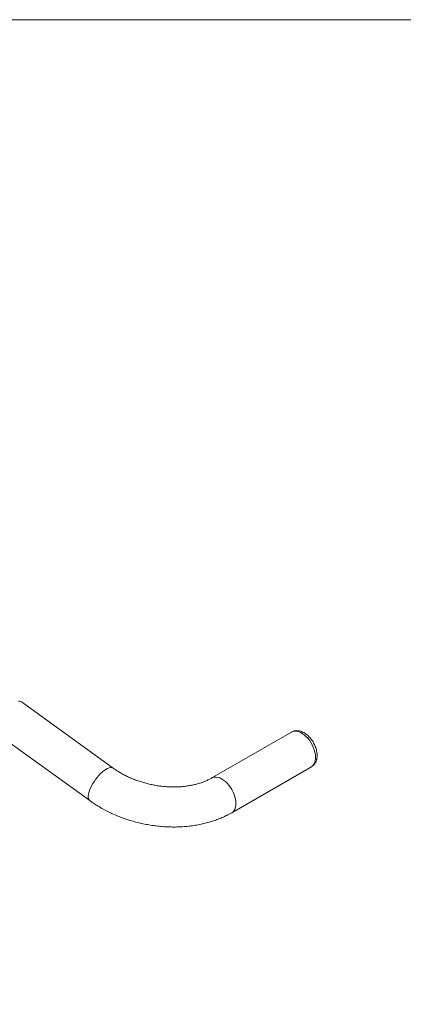
# Model space of a CAD drawing. Units: inches. Extents: x 31 to 7035, y -17 to 7983.
# Drawn here: x 1630 to 2013, y 1162 to 2146 of the extents above; entities that cross this region are included whole.
import ezdxf

# ---------------------------------------------------------------- set-up
doc = ezdxf.new("R2010")
doc.units = ezdxf.units.IN
doc.header["$MEASUREMENT"] = 0
doc.layers.add('Frame', color=7, linetype='Continuous', lineweight=15, plot=False)

msp = doc.modelspace()

# ---------------------------------------------------------------- linework, layer by layer
at = {"color": 7, "linetype": 'Continuous', "lineweight": 15}
for p, q in [((1723.29, 1398.17), (1631.6, 1464.39)), ((1608.18, 1431.97), (1699.87, 1365.75)), ((1901.2, 1434.29), (1821.63, 1388.35)), ((1841.63, 1353.71), (1921.2, 1399.64))]:
    msp.add_line(p, q, dxfattribs=at)
at = {"color": 7, "linetype": 'Continuous', "lineweight": 15, "flags": 128}
for points in [[(1631.6, 1464.39), (1631.1, 1464.69), (1630.05, 1464.97), (1628.83, 1464.96)], [(1925, 1405.39), (1925.29, 1407.38), (1925.33, 1409.54), (1925.12, 1411.83), (1924.66, 1414.21), (1923.96, 1416.64), (1923.04, 1419.07), (1921.9, 1421.47), (1920.57, 1423.79), (1919.08, 1425.99), (1917.44, 1428.02), (1915.69, 1429.86), (1913.86, 1431.47), (1911.99, 1432.82), (1910.1, 1433.88), (1908.23, 1434.65), (1906.41, 1435.1), (1904.68, 1435.22), (1903.07, 1435.02), (1901.6, 1434.5), (1901.2, 1434.29)], [(1723.28, 1398.18), (1722.78, 1398.47), (1721.74, 1398.75), (1720.51, 1398.74), (1719.12, 1398.42), (1717.6, 1397.82), (1715.98, 1396.93), (1714.27, 1395.77), (1712.51, 1394.37), (1710.74, 1392.74), (1708.99, 1390.92), (1707.28, 1388.95), (1705.64, 1386.84), (1704.12, 1384.65), (1702.72, 1382.42), (1701.48, 1380.17), (1700.43, 1377.96), (1699.57, 1375.81), (1698.93, 1373.78), (1698.51, 1371.89), (1698.33, 1370.19), (1698.38, 1368.69), (1698.67, 1367.43), (1699.18, 1366.43), (1699.87, 1365.75)], [(1821.64, 1388.36), (1822.74, 1388.86), (1824.29, 1389.23), (1825.97, 1389.26), (1827.74, 1388.98), (1829.59, 1388.37), (1831.47, 1387.45), (1833.36, 1386.24), (1835.22, 1384.76), (1837.01, 1383.03), (1838.7, 1381.09), (1840.27, 1378.97), (1841.69, 1376.71), (1842.92, 1374.34), (1843.96, 1371.92), (1844.77, 1369.48), (1845.35, 1367.07), (1845.69, 1364.73), (1845.77, 1362.5), (1845.6, 1360.43), (1845.19, 1358.54), (1844.53, 1356.88), (1843.64, 1355.47), (1842.53, 1354.33), (1841.63, 1353.71)]]:
    msp.add_lwpolyline(points, dxfattribs=at)
at = {"color": 7, "linetype": 'Continuous', "lineweight": 15}
msp.add_arc((1916.69, 1406.75), 8.41, 302.42209, 350.75544, dxfattribs=at)
for points, knots in [([(1926.43, 1407.21), (1926.51, 1407.61), (1926.72, 1408.71), (1926.85, 1410.58), (1926.75, 1412.83), (1926.4, 1415.15), (1925.81, 1417.5), (1924.99, 1419.84), (1923.97, 1422.13), (1922.75, 1424.34), (1921.37, 1426.43), (1919.82, 1428.4), (1918.14, 1430.19), (1916.33, 1431.79), (1914.41, 1433.17), (1912.4, 1434.28), (1910.39, 1435.07), (1908.45, 1435.54), (1906.61, 1435.7), (1904.77, 1435.59), (1903, 1435.14), (1901.75, 1434.66), (1901.19, 1434.26), (1901.13, 1434.22)], [0, 0, 0, 0, 0.030163, 0.081157, 0.13285, 0.185116, 0.237331, 0.289337, 0.341149, 0.392865, 0.444622, 0.496534, 0.548748, 0.601414, 0.654648, 0.708447, 0.762441, 0.810055, 0.855918, 0.900212, 0.948023, 0.994138, 1, 1, 1, 1]), ([(1921.15, 1399.62), (1921.18, 1399.64), (1921.75, 1399.9), (1922.71, 1400.67), (1923.97, 1401.91), (1925, 1403.38), (1925.81, 1405.04), (1926.23, 1406.35), (1926.4, 1407.1), (1926.43, 1407.21)], [0, 0, 0, 0, 0.009993, 0.198486, 0.385155, 0.57286, 0.764699, 0.965337, 1, 1, 1, 1]), ([(1821.63, 1388.35), (1821.15, 1388.08), (1819.7, 1387.26), (1817.1, 1385.98), (1813.77, 1384.57), (1810.22, 1383.3), (1806.49, 1382.2), (1802.58, 1381.26), (1798.52, 1380.5), (1794.32, 1379.93), (1789.99, 1379.55), (1785.56, 1379.36), (1781.06, 1379.37), (1776.5, 1379.58), (1771.9, 1380), (1767.28, 1380.62), (1762.68, 1381.44), (1758.11, 1382.45), (1753.59, 1383.66), (1749.15, 1385.05), (1744.81, 1386.61), (1740.58, 1388.35), (1736.49, 1390.24), (1732.57, 1392.29), (1728.82, 1394.46), (1725.73, 1396.44), (1723.95, 1397.7), (1723.29, 1398.17)], [0, 0, 0, 0, 0.0205983, 0.0621221, 0.1035437, 0.1448722, 0.186169, 0.2274671, 0.2687951, 0.3101729, 0.3516112, 0.3931135, 0.4346779, 0.4762986, 0.5179669, 0.5596718, 0.6014011, 0.6431414, 0.6848785, 0.7265939, 0.7682736, 0.8099045, 0.8514748, 0.8929742, 0.9343948, 0.975732, 1, 1, 1, 1]), ([(1699.87, 1365.75), (1700.71, 1365.15), (1703.08, 1363.46), (1707.13, 1360.83), (1712.06, 1357.91), (1717.15, 1355.19), (1722.39, 1352.66), (1727.76, 1350.34), (1733.25, 1348.23), (1738.84, 1346.33), (1744.52, 1344.65), (1750.27, 1343.19), (1756.07, 1341.97), (1761.92, 1340.97), (1767.78, 1340.21), (1773.66, 1339.68), (1779.53, 1339.39), (1785.37, 1339.34), (1791.18, 1339.54), (1796.93, 1339.98), (1802.61, 1340.66), (1808.21, 1341.59), (1813.7, 1342.76), (1819.07, 1344.17), (1824.31, 1345.83), (1829.39, 1347.72), (1834.3, 1349.85), (1838.37, 1351.87), (1840.76, 1353.22), (1841.63, 1353.71)], [0, 0, 0, 0, 0.021074, 0.059335, 0.097574, 0.135802, 0.174014, 0.21221, 0.250391, 0.28856, 0.32672, 0.364877, 0.403037, 0.441205, 0.479388, 0.517589, 0.555817, 0.594075, 0.632367, 0.670697, 0.709064, 0.747467, 0.785899, 0.824352, 0.862805, 0.901238, 0.939622, 0.977926, 1, 1, 1, 1])]:
    msp.add_open_spline(points, degree=3, knots=knots, dxfattribs=at)
at = {"layer": 'Frame'}
msp.add_lwpolyline([(31.39, -17.5), (3003.19, -17.5), (3003.19, 2145.99), (31.39, 2145.99)], close=True, dxfattribs=at)

doc.saveas('drawing.dxf')
